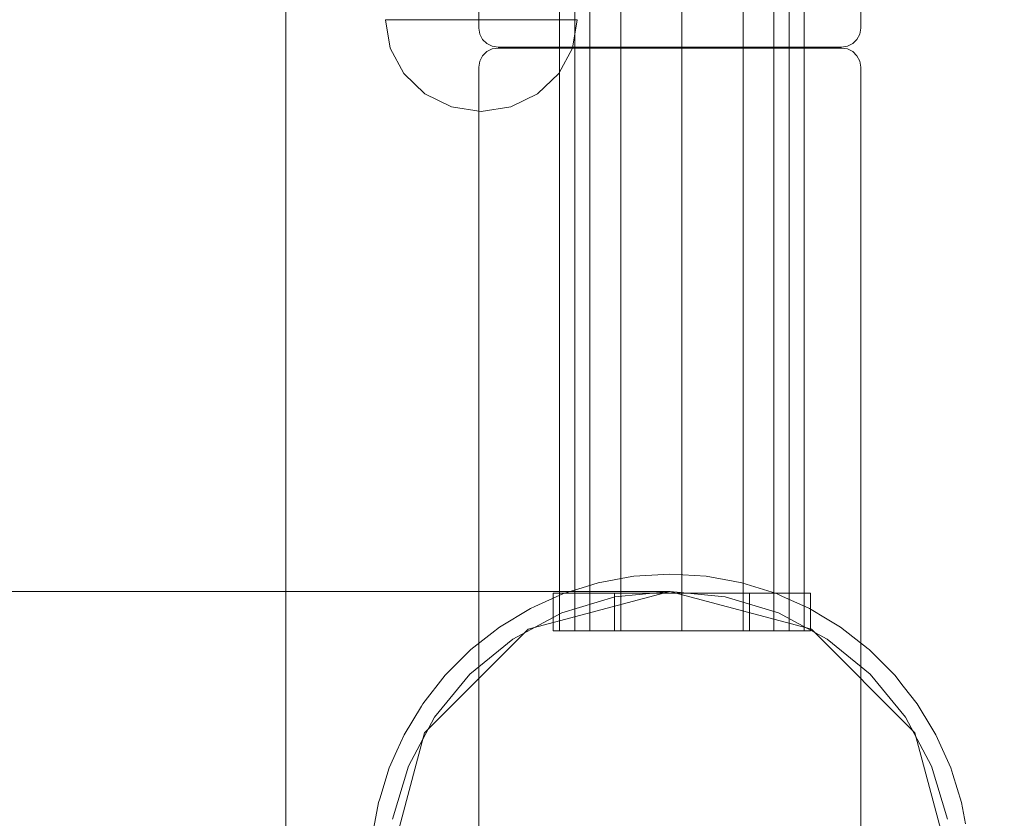
# Model space of a CAD drawing. Units: millimetres. Extents: x -11108 to -5932, y 6226 to 10265.
# Drawn here: x -8251 to -8096, y 7986 to 8112 of the extents above; entities that cross this region are included whole.
import ezdxf

# ---------------------------------------------------------------- set-up
doc = ezdxf.new("R2010")
doc.units = ezdxf.units.MM
doc.header["$MEASUREMENT"] = 0
for name, pattern in [('Krawędzie ukryte', [170, 120, -50]), ('Kropki i Kreski', [360, 180, -90, 0, -90]), ('Wipeout_Contour', [1000, 0, -1000])]:
    doc.linetypes.add(name, pattern=pattern)
doc.layers.add('STREFA', color=7, linetype='Continuous')
doc.layers.add('STREFA_Nr_pióra__7', color=7, linetype='Continuous', lineweight=18)
doc.layers.add('ZESTAW_Nr_pióra__7', color=7, linetype='Continuous', lineweight=18)
doc.styles.add('GENERATED_STYLE_1', font='txt')
doc.dimstyles.new('GENERATED_STYLE__1', dxfattribs={"dimtxt": 150, "dimasz": 114, "dimexe": 0.18, "dimexo": 0, "dimgap": 0.09, "dimtad": 1, "dimtih": 1, "dimtoh": 1, "dimdec": 0, "dimlfac": 0.1, "dimzin": 0, "dimdsep": 46, "dimtxsty": 'GENERATED_STYLE_1', "dimblk": 'ARROWHEAD_5', "dimblk1": 'ARROWHEAD_5', "dimblk2": 'ARROWHEAD_5', "dimcen": 0.09, "dimclrd": 7, "dimclre": 7, "dimclrt": 7, "dimazin": 0, "dimtfac": 1, "dimtdec": 4, "dimtmove": 0, "dimatfit": 3, "dimfxl": 0, "dimtolj": 1, "dimtzin": 0, "dimarcsym": 0})
doc.dimstyles.new('GENERATED_STYLE__2', dxfattribs={"dimtxt": 150, "dimasz": 114, "dimexe": 0.18, "dimexo": 0, "dimgap": 0.09, "dimtad": 1, "dimdec": 0, "dimlfac": 0.1, "dimzin": 0, "dimdsep": 46, "dimtxsty": 'GENERATED_STYLE_1', "dimblk": 'ARROWHEAD_5', "dimblk1": 'ARROWHEAD_5', "dimblk2": 'ARROWHEAD_5', "dimcen": 0.09, "dimclrd": 7, "dimclre": 7, "dimclrt": 7, "dimazin": 0, "dimtfac": 1, "dimtdec": 4, "dimtmove": 0, "dimatfit": 3, "dimfxl": 0, "dimtolj": 1, "dimtzin": 0, "dimarcsym": 0})

# ---------------------------------------------------------------- blocks, each defined once
blk = doc.blocks.new('*D1')
at = {"layer": 'STREFA_Nr_pióra__7', "linetype": 'Continuous'}
for points in [[(-11107.78, 10037.93), (-10991.9, 10006.88), (-10991.9, 10068.98)], [(-6345.92, 10037.93), (-6461.8, 10068.98), (-6461.8, 10006.88)]]:
    blk.add_hatch(color=256, dxfattribs=at).paths.add_polyline_path(points)
for p, q in [((-11107.78, 9925.43), (-11107.78, 10150.43)), ((-6345.92, 9925.43), (-6345.92, 10150.43)), ((-11107.78, 10037.93), (-10991.9, 10068.98)), ((-10991.9, 10068.98), (-10991.9, 10006.88)), ((-6345.92, 10037.93), (-6461.8, 10068.98)), ((-6461.8, 10006.88), (-6461.8, 10068.98)), ((-11107.78, 10037.93), (-10991.9, 10006.88)), ((-10991.9, 10037.93), (-6461.8, 10037.93)), ((-6345.92, 10037.93), (-6461.8, 10006.88))]:
    blk.add_line(p, q, dxfattribs=at)
at = {"color": 254, "linetype": 'Wipeout_Contour', "lineweight": 0, "ltscale": 53525.670507}
blk.add_wipeout([(-8919.03, 10046.5), (-8534.67, 10046.5), (-8534.67, 10239.37), (-8919.03, 10239.37)], dxfattribs=at).dxf.layer = 'STREFA'
at = {"layer": 'STREFA_Nr_pióra__7', "insert": (-8897.59, 10067.93), "char_height": 150, "attachment_point": 7, "style": 'GENERATED_STYLE_1'}
blk.add_mtext('\\A1;{\\fArial|b0|i0|c238|p38;476}', dxfattribs=at)
blk = doc.blocks.new('ARROWHEAD_5')
at = {"color": 0, "linetype": 'Continuous', "lineweight": 0}
blk.add_line((0, 0), (-1, 0), dxfattribs=at)
blk.add_solid([(-1, 0.2679), (0, 0), (-1, -0.2679), (-1, 0.2679)], dxfattribs=at)
blk = doc.blocks.new('*D3')
at = {"layer": 'STREFA_Nr_pióra__7', "linetype": 'Continuous'}
for points in [[(-9607.78, 6756.65), (-9491.9, 6725.6), (-9491.9, 6787.7)], [(-7845.92, 6756.65), (-7961.8, 6787.7), (-7961.8, 6725.6)]]:
    blk.add_hatch(color=256, dxfattribs=at).paths.add_polyline_path(points)
for p, q in [((-9607.78, 6644.15), (-9607.78, 6869.15)), ((-7845.92, 6644.15), (-7845.92, 6869.15)), ((-9607.78, 6756.65), (-9491.9, 6787.7)), ((-9491.9, 6787.7), (-9491.9, 6725.6)), ((-7845.92, 6756.65), (-7961.8, 6787.7)), ((-7961.8, 6725.6), (-7961.8, 6787.7)), ((-9607.78, 6756.65), (-9491.9, 6725.6)), ((-9491.9, 6756.65), (-7961.8, 6756.65)), ((-7845.92, 6756.65), (-7961.8, 6725.6))]:
    blk.add_line(p, q, dxfattribs=at)
at = {"color": 254, "linetype": 'Wipeout_Contour', "lineweight": 0, "ltscale": 44409.025723}
blk.add_wipeout([(-8919.03, 6765.21), (-8534.67, 6765.21), (-8534.67, 6958.08), (-8919.03, 6958.08)], dxfattribs=at).dxf.layer = 'STREFA'
at = {"layer": 'STREFA_Nr_pióra__7', "insert": (-8897.59, 6786.65), "char_height": 150, "attachment_point": 7, "style": 'GENERATED_STYLE_1'}
blk.add_mtext('\\A1;{\\fArial|b0|i0|c238|p38;176}', dxfattribs=at)
blk = doc.blocks.new('*D6')
at = {"layer": 'STREFA_Nr_pióra__7', "linetype": 'Continuous'}
for points in [[(-6044.2, 9728.54), (-6075.25, 9612.66), (-6013.15, 9612.66)], [(-6044.2, 6226.29), (-6013.15, 6342.17), (-6075.25, 6342.17)]]:
    blk.add_hatch(color=256, dxfattribs=at).paths.add_polyline_path(points)
for p, q in [((-5931.7, 9728.54), (-6156.7, 9728.54)), ((-6044.2, 9728.54), (-6075.25, 9612.66)), ((-6044.2, 9728.54), (-6013.15, 9612.66)), ((-6013.15, 9612.66), (-6075.25, 9612.66)), ((-6044.2, 6342.17), (-6044.2, 9612.66)), ((-6044.2, 6226.29), (-6075.25, 6342.17)), ((-6075.25, 6342.17), (-6013.15, 6342.17)), ((-6044.2, 6226.29), (-6013.15, 6342.17)), ((-5931.7, 6226.29), (-6156.7, 6226.29))]:
    blk.add_line(p, q, dxfattribs=at)
at = {"color": 254, "linetype": 'Wipeout_Contour', "lineweight": 0, "ltscale": 40293.231803}
blk.add_wipeout([(-6052.76, 7785.23), (-6052.76, 8169.59), (-6245.64, 8169.59), (-6245.64, 7785.23)], dxfattribs=at).dxf.layer = 'STREFA'
at = {"layer": 'STREFA_Nr_pióra__7', "insert": (-6074.2, 7806.67), "char_height": 150, "attachment_point": 7, "rotation": 90, "style": 'GENERATED_STYLE_1'}
blk.add_mtext('\\A1;{\\fArial|b0|i0|c238|p38;350}', dxfattribs=at)

msp = doc.modelspace()

# ---------------------------------------------------------------- linework, layer by layer
at = {"layer": 'STREFA_Nr_pióra__7', "linetype": 'Continuous', "flags": 128}
msp.add_lwpolyline([(-9009.03, 8376.96), (-8209.03, 8376.96), (-8209.03, 7576.96), (-9009.03, 7576.96)], close=True, dxfattribs=at)
at = {"layer": 'ZESTAW_Nr_pióra__7', "linetype": 'Continuous'}
for p, q in [((-8166.03, 8015.68), (-8166.03, 8165.68)), ((-8127.55, 8165.68), (-8127.55, 8015.68)), ((-8163.64, 8015.7), (-8163.64, 8155.7)), ((-8129.94, 8155.7), (-8129.94, 8015.7)), ((-8167.02, 8015.7), (-8167.02, 8021.61)), ((-8167.02, 8021.61), (-8126.57, 8021.61)), ((-8126.57, 8021.61), (-8126.57, 8015.7)), ((-8126.57, 8015.7), (-8167.02, 8015.7)), ((-8127.55, 8015.68), (-8166.03, 8015.68)), ((-8129.94, 8015.7), (-8163.64, 8015.7))]:
    msp.add_line(p, q, dxfattribs=at)
at = {"layer": 'ZESTAW_Nr_pióra__7', "linetype": 'Krawędzie ukryte'}
for p, q in [((-8156.41, 8015.68), (-8156.41, 8165.68)), ((-8137.17, 8015.68), (-8137.17, 8165.68)), ((-8161.24, 8015.7), (-8161.24, 8155.7)), ((-8132.34, 8015.7), (-8132.34, 8155.7)), ((-8157.4, 8015.7), (-8157.4, 8021.61)), ((-8136.18, 8015.7), (-8136.18, 8021.61))]:
    msp.add_line(p, q, dxfattribs=at)
at = {"layer": 'ZESTAW_Nr_pióra__7', "linetype": 'Kropki i Kreski'}
for p, q in [((-8146.79, 8015.68), (-8146.79, 8165.68)), ((-8146.79, 8015.7), (-8146.79, 8155.7)), ((-8146.79, 8015.7), (-8146.79, 8021.61))]:
    msp.add_line(p, q, dxfattribs=at)
at = {"layer": 'ZESTAW_Nr_pióra__7', "linetype": 'Continuous', "flags": 128}
for points in [[(-8118.69, 8164.41), (-8118.69, 8110.41), (-8118.84, 8109.48), (-8119.27, 8108.65), (-8119.93, 8107.98), (-8120.77, 8107.56), (-8121.69, 8107.41), (-8122.28, 8107.41), (-8124.03, 8107.41), (-8126.85, 8107.41), (-8130.63, 8107.41), (-8135.19, 8107.41), (-8140.35, 8107.41), (-8145.87, 8107.41), (-8151.52, 8107.41), (-8157.04, 8107.41), (-8162.19, 8107.41), (-8166.76, 8107.41), (-8170.54, 8107.41), (-8173.36, 8107.41), (-8175.1, 8107.41), (-8175.69, 8107.41), (-8176.62, 8107.56), (-8177.46, 8107.98), (-8178.12, 8108.65), (-8178.55, 8109.48), (-8178.69, 8110.41), (-8178.69, 8164.41)], [(-8163.25, 8111.73), (-8163.99, 8111.73), (-8166.13, 8111.73), (-8169.47, 8111.73), (-8173.67, 8111.73), (-8178.33, 8111.73), (-8182.99, 8111.73), (-8187.2, 8111.73), (-8190.53, 8111.73), (-8192.67, 8111.73), (-8193.41, 8111.73)], [(-8193.41, 8111.73), (-8192.67, 8107.29), (-8190.53, 8103.27), (-8187.2, 8100.09), (-8182.99, 8098.04), (-8178.33, 8097.34), (-8173.67, 8098.04), (-8169.47, 8100.09), (-8166.13, 8103.27), (-8163.99, 8107.29), (-8163.25, 8111.73)], [(-8178.69, 7850.29), (-8178.69, 8104.29), (-8178.55, 8105.22), (-8178.12, 8106.05), (-8177.46, 8106.72), (-8176.62, 8107.14), (-8175.69, 8107.29), (-8175.1, 8107.29), (-8173.36, 8107.29), (-8170.54, 8107.29), (-8166.76, 8107.29), (-8162.19, 8107.29), (-8157.04, 8107.29), (-8151.52, 8107.29), (-8145.87, 8107.29), (-8140.35, 8107.29), (-8135.19, 8107.29), (-8130.63, 8107.29), (-8126.85, 8107.29), (-8124.03, 8107.29), (-8122.28, 8107.29), (-8121.69, 8107.29), (-8120.77, 8107.14), (-8119.93, 8106.72), (-8119.27, 8106.05), (-8118.84, 8105.22), (-8118.69, 8104.29), (-8118.69, 7850.29)], [(-8195.51, 7983.12), (-8194.49, 7988.72), (-8194.3, 7989.31), (-8192.79, 7994.16), (-8191.59, 7996.83), (-8190.45, 7999.36), (-8187.74, 8003.84), (-8187.5, 8004.24), (-8183.99, 8008.72), (-8182.68, 8010.03), (-8179.96, 8012.75), (-8176.69, 8015.32), (-8175.47, 8016.27), (-8170.6, 8019.21), (-8169.9, 8019.53), (-8165.4, 8021.55), (-8162.46, 8022.47), (-8159.96, 8023.25), (-8154.66, 8024.22), (-8154.35, 8024.28), (-8148.67, 8024.62), (-8146.67, 8024.5), (-8142.98, 8024.28), (-8138.74, 8023.5), (-8137.37, 8023.25), (-8131.93, 8021.55), (-8131.09, 8021.17), (-8126.73, 8019.21), (-8123.97, 8017.54), (-8121.86, 8016.27), (-8117.49, 8012.85), (-8117.37, 8012.75), (-8113.34, 8008.72), (-8112.01, 8007.02), (-8109.83, 8004.24), (-8107.52, 8000.41), (-8106.88, 7999.36), (-8104.54, 7994.16), (-8104.22, 7993.13), (-8102.84, 7988.72), (-8102.23, 7985.39)], [(-8126.44, 8015.95), (-8148.69, 8021.91), (-8149.53, 8021.91), (-8152.01, 8021.91), (-8156.07, 8021.91), (-8161.64, 8021.91), (-8168.67, 8021.91), (-8177.09, 8021.91), (-8186.83, 8021.91), (-8197.84, 8021.91), (-8210.05, 8021.91), (-8223.41, 8021.91), (-8237.84, 8021.91), (-8253.29, 8021.91), (-8269.7, 8021.91), (-8286.99, 8021.91), (-8305.12, 8021.91), (-8324.01, 8021.91), (-8343.61, 8021.91), (-8363.85, 8021.91), (-8384.67, 8021.91), (-8406.01, 8021.91)], [(-8192.3, 7986.09), (-8189.77, 7994.44), (-8185.66, 8002.13), (-8180.13, 8008.88), (-8173.38, 8014.41), (-8165.69, 8018.52), (-8157.34, 8021.06), (-8148.66, 8021.91), (-8139.98, 8021.06), (-8131.63, 8018.52), (-8123.94, 8014.41), (-8117.19, 8008.88), (-8111.66, 8002.13), (-8107.55, 7994.44), (-8105.02, 7986.09)], [(-8170.94, 8015.95), (-8148.69, 8021.91)], [(-8187.23, 7999.66), (-8170.94, 8015.95)], [(-8126.44, 8015.95), (-8110.16, 7999.66)], [(-8193.19, 7977.41), (-8187.23, 7999.66)], [(-8110.16, 7999.66), (-8104.19, 7977.41)]]:
    msp.add_lwpolyline(points, dxfattribs=at)

# ---------------------------------------------------------------- next in the draw order: dimensions: what is measured, and where the dimension line sits
at = {"layer": 'STREFA', "linetype": 'Continuous'}
dim = msp.add_linear_dim(base=(-6345.92, 10037.93), p1=(-11107.78, 7994.79), p2=(-6345.92, 8019.22), dimstyle='GENERATED_STYLE__1', dxfattribs=at)
dim.commit()
dim.dimension.update_dxf_attribs({"geometry": '*D1', "text_midpoint": (-8726.85, 10142.93), "dimtype": 160})

# ---------------------------------------------------------------- next in the draw order: dimensions: what is measured, and where the dimension line sits
dim = msp.add_linear_dim(base=(-7845.92, 6756.65), p1=(-9607.78, 8070.29), p2=(-7845.92, 8031.44), dimstyle='GENERATED_STYLE__1', dxfattribs=at)
dim.commit()
dim.dimension.update_dxf_attribs({"geometry": '*D3', "text_midpoint": (-8726.85, 6861.65), "dimtype": 160})

# ---------------------------------------------------------------- next in the draw order: dimensions: what is measured, and where the dimension line sits
dim = msp.add_linear_dim(base=(-6044.2, 9728.54), p1=(-8818.9, 6226.29), p2=(-8782.25, 9728.54), angle=90, dimstyle='GENERATED_STYLE__2', dxfattribs=at)
dim.commit()
dim.dimension.update_dxf_attribs({"geometry": '*D6', "text_midpoint": (-6149.2, 7977.41), "dimtype": 160, "text_rotation": 90})

doc.saveas('drawing.dxf')
